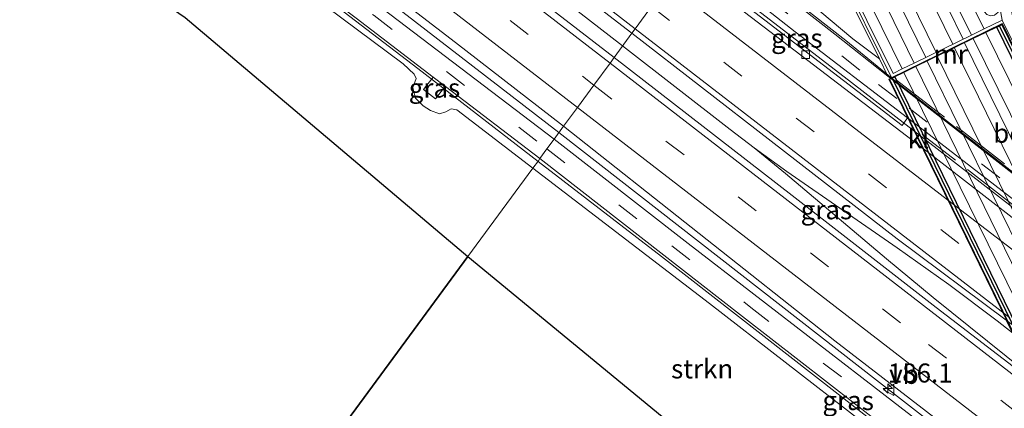
# Model space of a CAD drawing. Units: metres. Extents: x 170481 to 180003, y 362499 to 368752.
# Drawn here: x 172496 to 172625, y 366960 to 367011 of the extents above; entities that cross this region are included whole.
import ezdxf
from ezdxf.enums import TextEntityAlignment as Align

# ---------------------------------------------------------------- set-up
doc = ezdxf.new("R2010")
doc.units = ezdxf.units.M
doc.linetypes.add('IE-TERREINAFSCHEIDING', pattern=[10, 8, -2])
doc.linetypes.add('VW-3-9_STREEP', pattern=[12, 3, -9])
doc.layers.get('0').update_dxf_attribs({"lineweight": 25})
for name, color, linetype, lineweight in [('B-ME-AM-KILOMETR-S-B1', 7, 'Continuous', 18), ('B-ME-BV-GELEIDECONSTRUCTIE-GELEIDERAIL-L-B1', 213, 'BV-GELEIDERAIL', 18), ('B-ME-GR-BOS-GV-B6', 10, 'Continuous', 25), ('B-ME-GR-STRUIKEN-GV-B6', 93, 'Continuous', 18), ('B-ME-IE-GRASLAND-GV-B6', 93, 'Continuous', 18), ('B-ME-IE-GRASLAND-GV-B7', 93, 'Continuous', 18), ('B-ME-IE-HULPGEOMETRIE-L-B1', 53, 'Continuous', 18), ('B-ME-IE-TERREINAFSCHEIDING-RASTERHEKWERK-L-B1', 8, 'IE-TERREINAFSCHEIDING', 18), ('B-ME-KW-TUNNEL-GV-B7', 10, 'Continuous', 25), ('B-ME-MW-MUUR-GV-B6', 8, 'IE-TERREINAFSCHEIDING-KUNSTMATIG', 18), ('B-ME-MW-MUUR-GV-B7', 10, 'Continuous', 25), ('B-ME-MW-MUUR-L-B1', 8, 'IE-TERREINAFSCHEIDING-KUNSTMATIG', 18), ('B-ME-MW-MUUR-L-B2', 10, 'Continuous', 25), ('B-ME-SB-SPOOR-GV-B6', 253, 'Continuous', 18), ('B-ME-SB-SPOOR-GV-B7', 253, 'Continuous', 18), ('B-ME-SB-SPOOR-L-B1', 253, 'Continuous', 18), ('B-ME-SB-SPOOR-L-B2', 253, 'Continuous', 18), ('B-ME-VH-VERH_SOORT-BETON-OVERIG-GV-B6', 8, 'IE-TERREINAFSCHEIDING-NATUURLIJK-HOUTWAL', 18), ('B-ME-VH-VERH_SOORT-BITUMEN-GV-B6', 8, 'IE-TERREINAFSCHEIDING-NATUURLIJK-HOUTWAL', 18), ('B-ME-VH-VERH_SOORT-HALF_VERHARDING-GV-B6', 8, 'IE-TERREINAFSCHEIDING-NATUURLIJK-HOUTWAL', 18), ('B-ME-VH-VERH_SOORT-HALF_VERHARDING-GV-B7', 8, 'IE-TERREINAFSCHEIDING-NATUURLIJK-HOUTWAL', 18), ('B-ME-VH-VERH_SOORT-KLINKERS-GV-B6', 8, 'IE-TERREINAFSCHEIDING-NATUURLIJK-HOUTWAL', 18), ('B-ME-VV-KOLK-S-B1', 8, 'Continuous', 18), ('B-ME-VW-MARKERING-39STREEP-015-L-B1', 255, 'VW-3-9_STREEP', 18), ('B-ME-VW-MARKERING-STREEP-015-L-B1', 7, 'Continuous', 18), ('B-ME-VW-MEUBILAIR_WEGMEUBILAIR-VERKEERSBORD-S-B1', 8, 'Continuous', 18)]:
    doc.layers.add(name, color=color, linetype=linetype, lineweight=lineweight)
doc.styles.add('NLCS-ISO', font='NLCS-ISO.TTF')
doc.linetypes.add('BV-GELEIDERAIL', pattern='A,10,-3,[108,NLCS.SHX,S=1,R=0,X=0,Y=0],-3', length=16)
doc.linetypes.add('IE-TERREINAFSCHEIDING-KUNSTMATIG', pattern='A,4,[82,NLCS.SHX,S=0.75,R=90,X=0,Y=0],4,-2', length=10)
doc.linetypes.add('IE-TERREINAFSCHEIDING-NATUURLIJK-HOUTWAL', pattern='A,7,-1.5,[67,NLCS.SHX,S=0.75,R=45,X=0,Y=0],-1.5,7,-1.5,[70,NLCS.SHX,S=0.75,R=0,X=0,Y=0],-1.5', length=20)

# ---------------------------------------------------------------- blocks, each defined once
blk = doc.blocks.new('verkeersbord')
for p, q in [((0, 0.75), (-0.75, -0.625)), ((0.75, -0.625), (0, 0.75)), ((-0.75, -0.625), (0.75, -0.625))]:
    blk.add_line(p, q)
blk = doc.blocks.new('hecto')
for p, q in [((0, 0.625), (-0.625, 0)), ((0, -0.625), (0, 0.625)), ((-0.625, 0), (0.625, 0)), ((0.625, 0), (0, -0.625))]:
    blk.add_line(p, q)
blk = doc.blocks.new('kolk')
blk.add_lwpolyline([(-0.5, -0.5), (0.5, -0.5), (0.5, 0.5), (-0.5, 0.5)], close=True)

msp = doc.modelspace()

# ---------------------------------------------------------------- linework, layer by layer
at = {"layer": 'B-ME-BV-GELEIDECONSTRUCTIE-GELEIDERAIL-L-B1'}
for p, q in [((172638.39, 366981.48, 38.78), (172610.97, 367002.8, 38.71)), ((172643.3, 366973.08, 39.08), (172615.07, 366994.96, 38.96))]:
    msp.add_line(p, q, dxfattribs=at)
for points in [[(172575.11, 367007.43, 38.94), (172521.72, 367048.86, 38.25), (172498.5, 367066.82, 37.69), (172432.11, 367118.27, 36.17), (172379.29, 367159.07, 34.93), (172329.69, 367197.47, 33.89), (172285.41, 367231.79, 32.98), (172253.74, 367256.24, 32.63), (172251.07, 367258.29, 32.62)], [(172566.75, 366996.06, 38.73), (172512.9, 367037.62, 37.95), (172494.88, 367051.4, 37.56), (172487.34, 367057.02, 37.41), (172472.27, 367067.95, 37.07), (172452.63, 367081.87, 36.7), (172435.15, 367094.3, 36.28), (172421.17, 367104.32, 35.94), (172410.86, 367111.96, 35.67), (172401.94, 367118.73, 35.44), (172361.81, 367149.78, 34.43), (172319.63, 367182.35, 33.59), (172280.66, 367212.62, 32.94), (172242.78, 367241.7, 32.39)], [(172564.01, 366992.26, 38.32), (172548.2, 367004.46, 38.12), (172523.8, 367023.17, 37.7)], [(172610.97, 367002.8, 38.71), (172604.45, 367008.13, 38.64), (172586.15, 367022.46, 38.42)], [(172583.75, 367019.2, 38.74), (172605.21, 367002.61, 38.91), (172615.07, 366994.96, 38.96)], [(172575.11, 367007.43, 38.94), (172589.26, 366996.46, 39.14), (172592.4, 366994.05, 39.14), (172596.52, 366990.65, 39.2), (172609.78, 366979.47, 39.33), (172615.91, 366974.36, 39.34), (172630.2, 366962.88, 39.46)], [(172566.75, 366996.06, 38.73), (172608.85, 366963.21, 39.09), (172633.07, 366944.36, 39.06), (172639.46, 366939.38, 39.07), (172643.27, 366936.43, 39.07)], [(172592.4, 366994.05, 39.14), (172596.71, 366990.94, 39.17), (172611.19, 366980.89, 39.33), (172617.96, 366976.07, 39.21), (172624.34, 366971.29, 39.31), (172627.17, 366969.07, 39.31)], [(172646.4, 366929.29, 38.77), (172636.87, 366936.01, 38.75), (172627.43, 366943.08, 38.75), (172610.17, 366956.38, 38.67), (172580.23, 366979.74, 38.53), (172564.01, 366992.26, 38.32)]]:
    msp.add_polyline3d(points, dxfattribs=at)
at = {"layer": 'B-ME-GR-BOS-GV-B6'}
for points in [[(172493.7, 367027.62, 31.4), (172517.66, 367011.18, 31.58), (172554.77, 366979.76, 31.56), (172518.77, 366930.76, 31.45), (172494.09, 366959.16, 31.11)], [(172518.77, 366930.76, 31.45), (172554.77, 366979.76, 31.56), (172596.43, 366945.45, 31.41)]]:
    msp.add_polyline3d(points, dxfattribs=at)
at = {"layer": 'B-ME-GR-STRUIKEN-GV-B6'}
for points in [[(172563.31, 366991.38, 37.72), (172554.77, 366979.76, 31.56), (172517.66, 367011.18, 31.58), (172493.7, 367027.62, 31.4), (172478.17, 367040.38, 31.36), (172478.96, 367041.21, 31.44), (172487.48, 367049.44, 36.45), (172508.96, 367033.32, 36.86), (172526.23, 367020.06, 37.14), (172546.27, 367005.09, 37.42), (172547.73, 367003.73, 37.43), (172547.99, 367003.16, 37.43), (172547.55, 367001.99, 37.43), (172547.92, 367000.56, 37.43), (172548.92, 366999.56, 37.43), (172549.89, 366998.95, 37.43), (172551.05, 366998.49, 37.43), (172551.91, 366998.78, 37.43), (172552.57, 366999.17, 37.43), (172553.32, 366999.02, 37.58), (172563.31, 366991.38, 37.72)], [(172594.87, 367031.98, 32.27), (172596.84, 367031.71, 31.31), (172596.16, 367031.38, 31.31), (172608.86, 367005.75, 38.15), (172605.35, 367008.36, 38.01), (172595.61, 367016.6, 37.87), (172587, 367023.62, 37.81), (172593.79, 367032.85, 32.41), (172594.87, 367031.98, 32.27)], [(172601.57, 366941.08, 31.48), (172596.43, 366945.45, 31.41), (172554.77, 366979.76, 31.56), (172563.31, 366991.38, 37.72), (172586.52, 366973.56, 37.9), (172606.43, 366958.14, 37.92), (172618.45, 366948.26, 38.01), (172601.57, 366941.08, 31.48)]]:
    msp.add_polyline3d(points, dxfattribs=at)
at = {"layer": 'B-ME-IE-GRASLAND-GV-B6'}
for points in [[(172483.37, 367081.34, 36.56), (172503.06, 367066.01, 37.06), (172523.09, 367050.32, 37.48), (172539.82, 367037.26, 37.82), (172576.34, 367009.11, 38.05), (172573.99, 367005.91, 38.12), (172549.56, 367024.8, 37.74), (172495.09, 367066.8, 36.75)], [(172495.89, 367051.52, 36.79), (172523.54, 367030.66, 37.27), (172553.16, 367007.87, 37.85), (172567.36, 366996.89, 37.96), (172566.11, 366995.19, 37.87), (172522.04, 367028.81, 37.11), (172477, 367062.7, 36.28)], [(172625, 367010.83, 31.4), (172624.71, 367012.25, 31.4), (172624.68, 367012.66, 31.4), (172619.96, 367022.71, 31.29), (172606.95, 367050.77, 31.11), (172608.85, 367053.35, 31.37), (172624.27, 367021.33, 31.47), (172627.52, 367005.69, 31.88), (172625, 367010.83, 31.4)], [(172605.74, 367049.1, 31.33), (172614.59, 367029.14, 31.33), (172622.42, 367012.35, 31.33), (172622.68, 367011.9, 31.4), (172622.98, 367011.57, 31.4), (172623.45, 367011.39, 31.4), (172623.66, 367011.42, 31.4), (172623.96, 367011.46, 31.4), (172624.43, 367011.81, 31.4), (172624.71, 367012.25, 31.4), (172625, 367010.83, 31.4), (172622.61, 367009.67, 31.43), (172619.61, 367015.75, 31.42), (172613.43, 367028.25, 31.46), (172604.46, 367047.38, 31.35), (172605.4, 367048.66, 31.35), (172605.74, 367049.1, 31.33)], [(172611.84, 367004.41, 31.41), (172610.65, 367003.82, 31.3), (172596.84, 367031.71, 31.31), (172594.87, 367031.98, 32.27), (172593.79, 367032.85, 32.41), (172594.54, 367033.88, 31.36), (172594.82, 367033.76, 31.37), (172595.11, 367033.87, 31.38), (172595.29, 367033.94, 31.38), (172595.43, 367034.33, 31.37), (172595.41, 367035.05, 31.36), (172596.23, 367036.18, 31.36), (172602.54, 367023.35, 31.39), (172611.84, 367004.41, 31.41)], [(172585.99, 367022.24, 37.87), (172587, 367023.62, 37.81), (172595.61, 367016.6, 37.87), (172605.35, 367008.36, 38.01), (172608.86, 367005.75, 38.15), (172609.98, 367003.47, 38.14), (172603, 367008.99, 38.06), (172592.05, 367017.56, 37.97), (172585.99, 367022.24, 37.87)], [(172540.09, 367011.07, 37.57), (172550.23, 367003.32, 37.69), (172550.04, 367003.09, 37.68), (172548.96, 367001.69, 37.6), (172550.52, 367000.48, 37.69), (172551.6, 367001.83, 37.72), (172551.83, 367002.1, 37.71), (172564.23, 366992.63, 37.86), (172564.07, 366992.34, 37.8), (172563.31, 366991.38, 37.72), (172553.32, 366999.02, 37.58), (172552.57, 366999.17, 37.43), (172551.91, 366998.78, 37.43), (172551.05, 366998.49, 37.43), (172549.89, 366998.95, 37.43), (172548.92, 366999.56, 37.43), (172547.92, 367000.56, 37.43), (172547.55, 367001.99, 37.43), (172547.99, 367003.16, 37.43), (172547.73, 367003.73, 37.43), (172546.27, 367005.09, 37.42), (172526.23, 367020.06, 37.14)], [(172584.29, 367019.93, 37.89), (172597.8, 367009.31, 38.03), (172612.54, 366997.99, 38.11), (172611.83, 366996.97, 38.18), (172583.47, 367018.82, 37.93), (172584.29, 367019.93, 37.89)], [(172573.99, 367005.91, 38.12), (172576.34, 367009.11, 38.05), (172594.63, 366994.91, 38.33), (172611.17, 366982.08, 38.38), (172625.53, 366971.38, 38.47), (172629.79, 366962.7, 38.58), (172616.32, 366973.05, 38.41), (172597.4, 366987.78, 38.48), (172573.99, 367005.91, 38.12)], [(172551.83, 367002.1, 37.71), (172551.6, 367001.83, 37.72), (172550.52, 367000.48, 37.69), (172548.96, 367001.69, 37.6), (172550.04, 367003.09, 37.68), (172550.23, 367003.32, 37.69), (172551.83, 367002.1, 37.71)], [(172566.11, 366995.19, 37.87), (172567.36, 366996.89, 37.96), (172602.99, 366968.66, 38.3), (172641.82, 366938.73, 38.14), (172670.58, 366916.12, 38.2), (172707.23, 366888.49, 38.05), (172753.53, 366852.11, 37.22), (172764.38, 366843.27, 36.96), (172763.83, 366841.68, 36.88), (172753.83, 366849.5, 37.24), (172721.09, 366875, 37.86), (172673.96, 366911.93, 38.24), (172671.81, 366913.58, 38.25), (172643.45, 366935.34, 38.39), (172609.61, 366961.5, 38.27), (172583.73, 366981.48, 38.14), (172566.11, 366995.19, 37.87)], [(172564.23, 366992.63, 37.86), (172590.88, 366971.89, 38.02), (172613.2, 366954.51, 38.23), (172636.2, 366936.93, 38.4), (172645.48, 366930.53, 38.3), (172646.18, 366929.1, 38.3), (172646, 366929.01, 38.36), (172636.48, 366934.54, 38.17), (172626.56, 366941.59, 38.06), (172618.45, 366948.26, 38.01), (172606.43, 366958.14, 37.92), (172586.52, 366973.56, 37.9), (172563.31, 366991.38, 37.72), (172564.07, 366992.34, 37.8), (172564.23, 366992.63, 37.86)]]:
    msp.add_polyline3d(points, dxfattribs=at)
at = {"layer": 'B-ME-IE-GRASLAND-GV-B7'}
for points in [[(172624.28, 367009.92, 31.3), (172674.54, 366906.97, 31.3), (172673.48, 366906.45, 31.58), (172622.84, 367009.21, 31.43), (172624.28, 367009.92, 31.3)], [(172661.13, 366900.42, 31.3), (172610.87, 367003.38, 31.3), (172612.07, 367003.95, 31.41), (172662.55, 366901.11, 31.51), (172661.13, 366900.42, 31.3)]]:
    msp.add_polyline3d(points, dxfattribs=at)
at = {"layer": 'B-ME-IE-HULPGEOMETRIE-L-B1'}
msp.add_polyline3d([(172518.77, 366930.76, 31.45), (172554.77, 366979.76, 31.56), (172563.31, 366991.38, 37.72), (172564.07, 366992.34, 37.8), (172564.23, 366992.63, 37.86), (172565.15, 366993.89, 37.87), (172566.11, 366995.19, 37.87), (172567.36, 366996.89, 37.96), (172569.18, 366999.36, 37.95), (172571.33, 367002.29, 38.2), (172573.46, 367005.19, 37.93), (172573.99, 367005.91, 38.12), (172576.34, 367009.11, 38.05), (172576.75, 367009.67, 38.09), (172578.92, 367012.62, 38.17)], dxfattribs=at)
at = {"layer": 'B-ME-IE-TERREINAFSCHEIDING-RASTERHEKWERK-L-B1'}
for p, q in [((172611.08, 367002.95, 38.2), (172638.5, 366981.72, 38.37)), ((172642.54, 366974.01, 38.23), (172614.48, 366995.8, 38.1))]:
    msp.add_line(p, q, dxfattribs=at)
at = {"layer": 'B-ME-KW-TUNNEL-GV-B7'}
msp.add_polyline3d([(172660.43, 366900.03, 38.38), (172610.13, 367003.07, 38.33), (172624.98, 367010.32, 38.34), (172675.28, 366907.28, 38.31), (172660.43, 366900.03, 38.38)], dxfattribs=at)
at = {"layer": 'B-ME-MW-MUUR-GV-B6'}
msp.add_polyline3d([(172611.84, 367004.41, 31.41), (172613.43, 367005.18, 31.36), (172620.96, 367008.86, 31.39), (172622.61, 367009.67, 31.43), (172625, 367010.83, 31.4), (172627.52, 367005.69, 31.88), (172638.04, 366984.12, 38.15), (172639.87, 366980.37, 38.32), (172639.69, 366980.29, 38.32), (172637.86, 366984.03, 38.15), (172627.34, 367005.6, 38.15), (172625, 367010.39, 38.15), (172610.31, 367003.21, 38.15), (172609.98, 367003.47, 38.14), (172608.86, 367005.75, 38.15), (172596.16, 367031.38, 31.31), (172596.84, 367031.71, 31.31), (172610.65, 367003.82, 31.3), (172611.84, 367004.41, 31.41)], dxfattribs=at)
at = {"layer": 'B-ME-MW-MUUR-GV-B7'}
for points in [[(172624.28, 367009.92, 31.3), (172624.95, 367010.25, 31.3), (172675.21, 366907.3, 31.3), (172674.54, 366906.97, 31.3), (172624.28, 367009.92, 31.3)], [(172661.13, 366900.42, 31.3), (172660.45, 366900.09, 31.3), (172610.19, 367003.05, 31.3), (172610.87, 367003.38, 31.3), (172661.13, 366900.42, 31.3)]]:
    msp.add_polyline3d(points, dxfattribs=at)
at = {"layer": 'B-ME-MW-MUUR-L-B1'}
msp.add_polyline3d([(172596.56, 367031.44, 31.3), (172609.06, 367006.14, 38.29), (172610.46, 367003.29, 38.32)], dxfattribs=at)
at = {"layer": 'B-ME-MW-MUUR-L-B2'}
for p, q in [((172674.92, 366907.16, 38.26), (172624.64, 367010.1, 38.33)), ((172610.51, 367003.2, 38.33), (172660.78, 366900.25, 38.43))]:
    msp.add_line(p, q, dxfattribs=at)
at = {"layer": 'B-ME-SB-SPOOR-GV-B6'}
msp.add_polyline3d([(172603.09, 367045.52, 31.35), (172615.79, 367019.71, 31.39), (172619.08, 367012.67, 31.39), (172620.96, 367008.86, 31.39), (172613.43, 367005.18, 31.36), (172597.49, 367037.89, 31.3), (172603.09, 367045.52, 31.35)], dxfattribs=at)
at = {"layer": 'B-ME-SB-SPOOR-GV-B7'}
msp.add_polyline3d([(172663.86, 366901.76, 31.57), (172613.65, 367004.73, 31.36), (172621.19, 367008.4, 31.4), (172671.84, 366905.64, 31.54), (172663.86, 366901.76, 31.57)], dxfattribs=at)
at = {"layer": 'B-ME-SB-SPOOR-L-B1'}
msp.add_line((172599.6, 367040.77, 31.87), (172616.31, 367006.59, 31.93), dxfattribs=at)
for points in [[(172602.22, 367044.33, 31.89), (172617.79, 367012.54, 31.9), (172619.85, 367008.32, 31.91)], [(172601.26, 367043.02, 31.89), (172615.11, 367014.59, 31.89), (172618.5, 367007.66, 31.9)], [(172598.6, 367039.39, 31.87), (172605.89, 367024.47, 31.87), (172614.95, 367005.92, 31.9)]]:
    msp.add_polyline3d(points, dxfattribs=at)
at = {"layer": 'B-ME-SB-SPOOR-L-B2'}
for p, q in [((172620.04, 367007.85, 31.89), (172670.34, 366904.93, 32.05)), ((172616.45, 367006.09, 31.84), (172666.78, 366903.19, 32.06)), ((172669.02, 366904.29, 32.06), (172618.7, 367007.2, 31.84)), ((172665.44, 366902.54, 32.06), (172615.12, 367005.45, 31.87))]:
    msp.add_line(p, q, dxfattribs=at)
at = {"layer": 'B-ME-VH-VERH_SOORT-BETON-OVERIG-GV-B6'}
msp.add_polyline3d([(172610.31, 367003.21, 38.15), (172625, 367010.39, 38.15), (172627.34, 367005.6, 38.15), (172637.86, 366984.03, 38.15), (172639.69, 366980.29, 38.32), (172639.52, 366980.41, 38.32), (172611.21, 367002.5, 38.15), (172610.31, 367003.21, 38.15)], dxfattribs=at)
at = {"layer": 'B-ME-VH-VERH_SOORT-BITUMEN-GV-B6'}
for points in [[(172487.75, 367091.7, 36.28), (172506.17, 367077.41, 36.73), (172525.79, 367062.16, 37.16), (172546.69, 367045.96, 37.52), (172568.98, 367028.66, 37.72), (172572.91, 367025.8, 37.72), (172581.5, 367019.28, 37.77), (172582.99, 367018.16, 37.78), (172581.08, 367015.56, 38.01), (172578.92, 367012.62, 38.17), (172576.75, 367009.67, 38.09), (172576.34, 367009.11, 38.05), (172539.82, 367037.26, 37.82), (172523.09, 367050.32, 37.48), (172503.06, 367066.01, 37.06), (172483.37, 367081.34, 36.56)], [(172495.09, 367066.8, 36.75), (172549.56, 367024.8, 37.74), (172573.99, 367005.91, 38.12), (172573.46, 367005.19, 37.93), (172571.33, 367002.29, 38.2), (172569.18, 366999.36, 37.95), (172567.36, 366996.89, 37.96), (172553.16, 367007.87, 37.85), (172523.54, 367030.66, 37.27), (172495.89, 367051.52, 36.79)], [(172477, 367062.7, 36.28), (172522.04, 367028.81, 37.11), (172566.11, 366995.19, 37.87), (172565.15, 366993.89, 37.87), (172564.23, 366992.63, 37.86), (172551.83, 367002.1, 37.71), (172550.23, 367003.32, 37.69), (172540.09, 367011.07, 37.57), (172485.93, 367051.96, 36.49)], [(172584.29, 367019.93, 37.89), (172584.98, 367020.86, 37.91), (172585.99, 367022.24, 37.87), (172592.05, 367017.56, 37.97), (172603, 367008.99, 38.06), (172609.98, 367003.47, 38.14), (172610.31, 367003.21, 38.15), (172611.21, 367002.5, 38.15), (172639.52, 366980.41, 38.32), (172639.69, 366980.29, 38.32), (172645.1, 366976.4, 38.32), (172657.29, 366967.11, 38.28), (172691.21, 366941.01, 38.12)], [(172684.01, 366943.16, 38.27), (172645.43, 366972.59, 38.27), (172642.25, 366975.05, 38.25), (172613.86, 366996.98, 38.11), (172612.54, 366997.99, 38.11), (172597.8, 367009.31, 38.03), (172584.29, 367019.93, 37.89)], [(172576.34, 367009.11, 38.05), (172576.75, 367009.67, 38.09), (172578.92, 367012.62, 38.17), (172581.08, 367015.56, 38.01), (172582.99, 367018.16, 37.78), (172615.73, 366993.09, 38.22), (172644.25, 366970.95, 38.36), (172687.78, 366936.85, 38.36), (172743.51, 366893.6, 37.83), (172773.76, 366870.2, 37.26), (172772.64, 366867.04, 37.3), (172771.35, 366863.41, 37.39), (172770.05, 366859.77, 37.39), (172769.92, 366859.41, 37.34), (172754.32, 366871.71, 37.64), (172715.28, 366901.87, 38.35), (172659.19, 366945.45, 38.58), (172655.2, 366948.53, 38.57), (172626.5, 366970.66, 38.47), (172625.53, 366971.38, 38.47), (172611.17, 366982.08, 38.38), (172594.63, 366994.91, 38.33), (172576.34, 367009.11, 38.05)], [(172641.82, 366938.73, 38.14), (172602.99, 366968.66, 38.3), (172567.36, 366996.89, 37.96), (172569.18, 366999.36, 37.95), (172571.33, 367002.29, 38.2), (172573.46, 367005.19, 37.93), (172573.99, 367005.91, 38.12)], [(172573.99, 367005.91, 38.12), (172597.4, 366987.78, 38.48), (172616.32, 366973.05, 38.41), (172629.79, 366962.7, 38.58), (172630.63, 366962.04, 38.6), (172659.49, 366939.73, 38.45)], [(172613.2, 366954.51, 38.23), (172590.88, 366971.89, 38.02), (172564.23, 366992.63, 37.86), (172565.15, 366993.89, 37.87), (172566.11, 366995.19, 37.87), (172583.73, 366981.48, 38.14), (172609.61, 366961.5, 38.27), (172643.45, 366935.34, 38.39)]]:
    msp.add_polyline3d(points, dxfattribs=at)
at = {"layer": 'B-ME-VH-VERH_SOORT-HALF_VERHARDING-GV-B6'}
for points in [[(172604.46, 367047.38, 31.35), (172613.43, 367028.25, 31.46), (172619.61, 367015.75, 31.42), (172622.61, 367009.67, 31.43), (172620.96, 367008.86, 31.39), (172619.08, 367012.67, 31.39), (172615.79, 367019.71, 31.39), (172603.09, 367045.52, 31.35), (172604.46, 367047.38, 31.35)], [(172597.49, 367037.89, 31.3), (172613.43, 367005.18, 31.36), (172611.84, 367004.41, 31.41), (172602.54, 367023.35, 31.39), (172596.23, 367036.18, 31.36), (172597.49, 367037.89, 31.3)]]:
    msp.add_polyline3d(points, dxfattribs=at)
at = {"layer": 'B-ME-VH-VERH_SOORT-HALF_VERHARDING-GV-B7'}
for points in [[(172671.84, 366905.64, 31.54), (172621.19, 367008.4, 31.4), (172622.84, 367009.21, 31.43), (172673.48, 366906.45, 31.58), (172671.84, 366905.64, 31.54)], [(172662.55, 366901.11, 31.51), (172612.07, 367003.95, 31.41), (172613.65, 367004.73, 31.36), (172663.86, 366901.76, 31.57), (172662.55, 366901.11, 31.51)]]:
    msp.add_polyline3d(points, dxfattribs=at)
at = {"layer": 'B-ME-VH-VERH_SOORT-KLINKERS-GV-B6'}
msp.add_polyline3d([(172612.54, 366997.99, 38.11), (172613.86, 366996.98, 38.11), (172642.25, 366975.05, 38.25), (172644.25, 366970.95, 38.36), (172615.73, 366993.09, 38.22), (172582.99, 367018.16, 37.78), (172583.47, 367018.82, 37.93), (172611.83, 366996.97, 38.18), (172612.54, 366997.99, 38.11)], dxfattribs=at)
at = {"layer": 'B-ME-VW-MARKERING-39STREEP-015-L-B1'}
for p, q in [((172578.92, 367012.62, 38.17), (172622.5, 366978.99, 38.45)), ((172612.77, 366999.25, 38.18), (172640.87, 366977.62, 38.28)), ((172650.81, 366957.05, 38.5), (172622.5, 366978.99, 38.45))]:
    msp.add_line(p, q, dxfattribs=at)
for points in [[(172249.81, 367251.03, 31.78), (172298.59, 367213.38, 32.51), (172364.47, 367162.32, 33.7), (172427.47, 367113.64, 35.25), (172449.33, 367096.65, 35.84), (172489.04, 367065.88, 36.75), (172550.86, 367018.14, 37.86), (172571.33, 367002.29, 38.2)], [(172238.44, 367235.94, 31.01), (172242.24, 367235.54, 31.07), (172245.63, 367234.6, 31.3), (172248.17, 367233.75, 31.44), (172249.83, 367232.8, 31.44), (172251.08, 367232.13, 31.56), (172253.53, 367230.37, 31.65), (172256.35, 367228.35, 31.66), (172284.97, 367206.26, 32.18), (172308.46, 367188.06, 32.53), (172339.67, 367163.86, 33.13), (172376.2, 367135.57, 33.92), (172407.51, 367111.47, 34.64), (172423.26, 367099.58, 35.1), (172428.55, 367095.68, 35.21), (172433.88, 367091.81, 35.32), (172439.21, 367087.96, 35.35), (172455.34, 367076.47, 35.77), (172484.49, 367055.12, 36.46), (172513.63, 367033.39, 36.96), (172542.48, 367011.42, 37.57), (172565.15, 366993.89, 37.87)], [(172584.98, 367020.86, 37.91), (172608.75, 367002.35, 38.16), (172612.77, 366999.25, 38.18)], [(172571.33, 367002.29, 38.2), (172615.3, 366968.2, 38.4), (172634.94, 366953.07, 38.4)], [(172565.15, 366993.89, 37.87), (172581.57, 366981.16, 38.01), (172591.97, 366973.06, 38.08), (172612.83, 366957.03, 38.2), (172644.98, 366932.16, 38.41)]]:
    msp.add_polyline3d(points, dxfattribs=at)
at = {"layer": 'B-ME-VW-MARKERING-STREEP-015-L-B1'}
for p, q in [((172581.08, 367015.56, 38.01), (172618.96, 366986.35, 38.31)), ((172576.75, 367009.67, 38.09), (172625.99, 366971.7, 38.53)), ((172618.96, 366986.35, 38.31), (172647.18, 366964.55, 38.47))]:
    msp.add_line(p, q, dxfattribs=at)
for points in [[(172576.75, 367009.67, 38.09), (172541.55, 367036.93, 37.8), (172519.32, 367054.09, 37.38), (172499.99, 367069.06, 36.97), (172481.15, 367083.62, 36.5), (172462.32, 367098.22, 36.04), (172443.56, 367112.72, 35.59), (172424.39, 367127.54, 35.12), (172403.38, 367143.82, 34.62), (172386.3, 367157.03, 34.23), (172367.11, 367171.88, 33.78), (172348.4, 367186.35, 33.4), (172326.68, 367203.14, 32.98), (172310.47, 367215.69, 32.72), (172289.45, 367231.91, 32.41), (172272.38, 367245.11, 32.18), (172251.34, 367261.41, 31.93), (172249.98, 367262.47, 31.91)], [(172251.97, 367253.89, 31.75), (172320.62, 367200.88, 32.9), (172406.78, 367134.15, 34.64), (172480.91, 367076.77, 36.43), (172541.45, 367029.92, 37.64), (172573.46, 367005.19, 37.93)], [(172245.27, 367245.01, 31.66), (172290.49, 367210.02, 32.29), (172355.75, 367159.48, 33.44), (172401.86, 367123.79, 34.44), (172403.83, 367122.29, 34.55), (172414.63, 367114.48, 34.73), (172434.03, 367100.61, 35.42), (172460.9, 367081.5, 35.97), (172472.83, 367073.02, 36.32), (172484.66, 367064.7, 36.47), (172516.04, 367040.45, 36.99), (172569.18, 366999.36, 37.95)], [(172573.46, 367005.19, 37.93), (172610.98, 366976.15, 38.4), (172631.46, 366960.32, 38.4)], [(172569.18, 366999.36, 37.95), (172610.92, 366967.1, 38.42), (172638.41, 366945.84, 38.37)]]:
    msp.add_polyline3d(points, dxfattribs=at)

# ---------------------------------------------------------------- block references
at = {"layer": 'B-ME-AM-KILOMETR-S-B1', "rotation": 90}
msp.add_blockref('hecto', (172609.96, 366962.41, 39.1), dxfattribs=at)
at = {"layer": 'B-ME-VV-KOLK-S-B1', "rotation": 90}
msp.add_blockref('kolk', (172599.16, 367006.29, 38.06), dxfattribs=at)
at = {"layer": 'B-ME-VW-MEUBILAIR_WEGMEUBILAIR-VERKEERSBORD-S-B1', "rotation": 90}
msp.add_blockref('verkeersbord', (172610.14, 366962.23, 38.37), dxfattribs=at)

# ---------------------------------------------------------------- texts
at = {"layer": 'B-ME-AM-KILOMETR-S-B1', "ltscale": 0.2, "style": 'NLCS-ISO'}
msp.add_text('186.1', height=2.5, dxfattribs=at).set_placement((172609.96, 366962.41, 39.1), align=Align.BOTTOM_LEFT)
at = {"layer": 'B-ME-GR-STRUIKEN-GV-B6', "ltscale": 0.2, "style": 'NLCS-ISO'}
msp.add_text('strkn', height=2.5, dxfattribs=at).set_placement((172585.57, 366964.98), align=Align.MIDDLE_CENTER)
at = {"layer": 'B-ME-IE-GRASLAND-GV-B6', "ltscale": 0.2, "style": 'NLCS-ISO'}
for p in [(172598.01, 367008.45), (172550.4, 367001.9), (172601.89, 366985.9), (172604.75, 366960.82)]:
    msp.add_text('gras', height=2.5, dxfattribs=at).set_placement(p, align=Align.MIDDLE_CENTER)
at = {"layer": 'B-ME-MW-MUUR-GV-B6', "ltscale": 0.2, "style": 'NLCS-ISO'}
msp.add_text('mr', height=2.5, dxfattribs=at).set_placement((172618.23, 367006.36), align=Align.MIDDLE_CENTER)
at = {"layer": 'B-ME-VH-VERH_SOORT-BETON-OVERIG-GV-B6', "ltscale": 0.2, "style": 'NLCS-ISO'}
msp.add_text('bet', height=2.5, dxfattribs=at).set_placement((172626.44, 366995.95), align=Align.MIDDLE_CENTER)
at = {"layer": 'B-ME-VH-VERH_SOORT-KLINKERS-GV-B6', "ltscale": 0.2, "style": 'NLCS-ISO'}
msp.add_text('kl', height=2.5, dxfattribs=at).set_placement((172613.98, 366995.22), align=Align.MIDDLE_CENTER)
at = {"layer": 'B-ME-VW-MEUBILAIR_WEGMEUBILAIR-VERKEERSBORD-S-B1', "ltscale": 0.2, "style": 'NLCS-ISO'}
msp.add_text('vb', height=2.5, dxfattribs=at).set_placement((172610.14, 366962.23, 38.37), align=Align.BOTTOM_LEFT)

doc.saveas('drawing.dxf')
